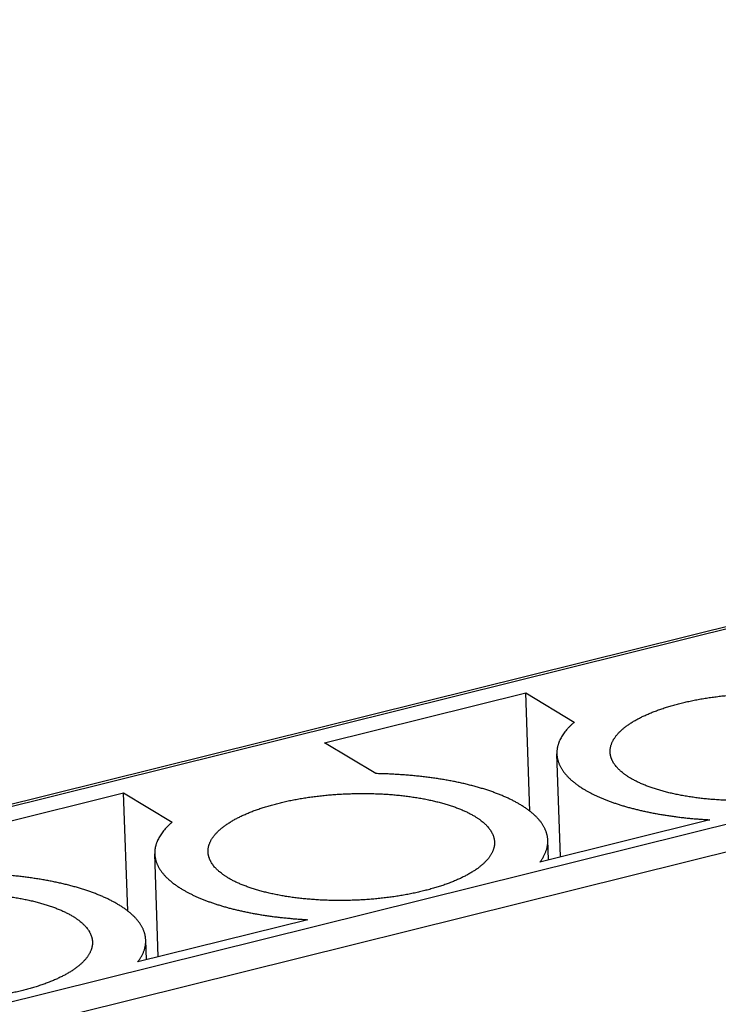
# Model space of a CAD drawing. Units: millimetres. Extents: x 11 to 673, y 29 to 395.
# Drawn here: x 415 to 425, y 221 to 236 of the extents above; entities that cross this region are included whole.
import ezdxf

# ---------------------------------------------------------------- set-up
doc = ezdxf.new("R2010")
doc.units = ezdxf.units.MM
doc.header["$LTSCALE"] = 5
doc.header["$MEASUREMENT"] = 0
doc.layers.add('HCC-010_1_SOLIDLINE', color=7, linetype='Continuous')

msp = doc.modelspace()

# ---------------------------------------------------------------- linework, layer by layer
at = {"layer": 'HCC-010_1_SOLIDLINE', "color": 7, "linetype": 'Continuous'}
for p, q in [((461.836, 235.711), (402.892, 221.069)), ((402.955, 221.056), (461.899, 235.698)), ((465.342, 233.616), (406.397, 218.975)), ((406.559, 218.605), (465.504, 233.246)), ((419.149, 224.863), (422.165, 225.612)), ((422.226, 223.838), (422.165, 225.612)), ((422.165, 225.612), (422.894, 225.171)), ((419.915, 224.4), (419.149, 224.863)), ((422.686, 223.15), (422.633, 224.697)), ((413.117, 223.365), (416.133, 224.114)), ((416.194, 222.34), (416.133, 224.114)), ((416.133, 224.114), (416.862, 223.673)), ((424.929, 223.707), (422.378, 223.074)), ((422.507, 223.106), (422.497, 223.4)), ((416.653, 221.652), (416.6, 223.198)), ((418.896, 222.209), (416.345, 221.575)), ((416.474, 221.607), (416.464, 221.902))]:
    msp.add_line(p, q, dxfattribs=at)
for points, knots in [([(423.432, 224.724), (423.432, 224.73), (423.432, 224.741), (423.433, 224.757), (423.434, 224.774), (423.437, 224.79), (423.44, 224.806), (423.445, 224.823), (423.45, 224.839), (423.456, 224.856), (423.463, 224.872), (423.471, 224.889), (423.48, 224.905), (423.49, 224.921), (423.501, 224.938), (423.512, 224.954), (423.524, 224.97), (423.538, 224.986), (423.552, 225.002), (423.567, 225.018), (423.583, 225.033), (423.599, 225.049), (423.617, 225.065), (423.635, 225.08), (423.654, 225.096), (423.674, 225.111), (423.695, 225.126), (423.716, 225.141), (423.738, 225.156), (423.761, 225.17), (423.785, 225.185), (423.81, 225.199), (423.835, 225.213), (423.861, 225.227), (423.888, 225.241), (423.915, 225.255), (423.944, 225.268), (423.972, 225.281), (424.002, 225.294), (424.032, 225.307), (424.063, 225.32), (424.095, 225.332), (424.127, 225.344), (424.171, 225.36), (424.215, 225.376), (424.261, 225.391), (424.296, 225.402), (424.332, 225.412), (424.38, 225.426), (424.429, 225.44), (424.479, 225.453), (424.517, 225.462), (424.556, 225.471), (424.608, 225.483), (424.674, 225.497), (424.754, 225.513), (424.836, 225.527), (424.919, 225.54), (425.004, 225.552), (425.089, 225.563), (425.175, 225.572), (425.262, 225.58), (425.349, 225.587), (425.437, 225.593), (425.525, 225.597), (425.613, 225.6), (425.701, 225.601), (425.789, 225.601), (425.876, 225.6), (425.963, 225.597), (426.049, 225.593), (426.135, 225.588), (426.219, 225.581), (426.303, 225.573), (426.385, 225.564), (426.466, 225.554), (426.533, 225.544), (426.585, 225.535), (426.624, 225.529), (426.662, 225.522), (426.712, 225.512), (426.762, 225.502), (426.81, 225.491), (426.846, 225.482), (426.882, 225.474), (426.928, 225.462), (426.973, 225.449), (427.017, 225.436), (427.05, 225.426), (427.081, 225.415), (427.113, 225.405), (427.143, 225.394), (427.173, 225.383), (427.202, 225.371), (427.231, 225.359), (427.259, 225.348), (427.286, 225.335), (427.312, 225.323), (427.338, 225.311), (427.363, 225.298), (427.387, 225.285), (427.411, 225.272), (427.426, 225.263), (427.434, 225.258)], [0, 0, 0, 0, 0.003751, 0.007512, 0.011293, 0.015102, 0.01895, 0.022844, 0.026795, 0.030809, 0.034894, 0.039058, 0.043306, 0.047645, 0.052081, 0.056619, 0.061262, 0.066015, 0.070882, 0.075866, 0.080969, 0.086194, 0.091543, 0.097017, 0.102619, 0.108348, 0.114206, 0.120194, 0.126311, 0.132558, 0.138934, 0.145439, 0.152073, 0.158834, 0.165723, 0.172737, 0.179876, 0.187139, 0.194523, 0.202027, 0.20965, 0.21739, 0.225244, 0.23321, 0.249473, 0.257764, 0.266159, 0.274654, 0.283248, 0.30072, 0.309593, 0.318553, 0.327597, 0.336722, 0.355205, 0.373975, 0.393009, 0.412278, 0.431756, 0.451416, 0.471229, 0.491167, 0.511202, 0.531305, 0.551446, 0.571597, 0.591728, 0.61181, 0.631814, 0.651712, 0.671475, 0.691074, 0.710482, 0.729672, 0.748616, 0.767289, 0.785665, 0.794733, 0.803719, 0.812618, 0.821428, 0.838768, 0.847293, 0.855718, 0.864041, 0.872258, 0.888368, 0.896256, 0.90403, 0.911688, 0.919228, 0.926648, 0.933947, 0.941123, 0.948174, 0.955101, 0.961901, 0.968574, 0.975119, 0.981535, 0.987821, 0.993976, 1, 1, 1, 1]), ([(422.894, 225.171), (422.884, 225.162), (422.868, 225.148), (422.847, 225.129), (422.832, 225.114), (422.818, 225.1), (422.799, 225.081), (422.778, 225.056), (422.754, 225.027), (422.732, 224.997), (422.712, 224.968), (422.695, 224.938), (422.682, 224.913), (422.672, 224.893), (422.666, 224.878), (422.66, 224.863), (422.655, 224.847), (422.65, 224.832), (422.646, 224.817), (422.642, 224.802), (422.639, 224.787), (422.637, 224.772), (422.635, 224.757), (422.633, 224.742), (422.633, 224.727), (422.632, 224.712), (422.632, 224.702), (422.633, 224.697)], [0, 0, 0, 0, 0.076689, 0.114156, 0.151042, 0.187355, 0.223099, 0.292908, 0.360544, 0.426101, 0.489692, 0.551445, 0.611501, 0.640946, 0.67003, 0.698773, 0.7272, 0.755336, 0.783207, 0.810839, 0.83826, 0.865498, 0.892584, 0.919547, 0.946416, 0.973224, 1, 1, 1, 1]), ([(427.73, 224.872), (427.73, 224.866), (427.73, 224.855), (427.729, 224.839), (427.727, 224.822), (427.725, 224.806), (427.721, 224.789), (427.717, 224.773), (427.711, 224.756), (427.705, 224.74), (427.698, 224.723), (427.69, 224.707), (427.681, 224.691), (427.672, 224.674), (427.661, 224.658), (427.649, 224.642), (427.637, 224.626), (427.624, 224.61), (427.61, 224.594), (427.595, 224.578), (427.579, 224.562), (427.562, 224.547), (427.545, 224.531), (427.527, 224.515), (427.508, 224.5), (427.488, 224.485), (427.467, 224.47), (427.446, 224.455), (427.423, 224.44), (427.4, 224.425), (427.376, 224.411), (427.352, 224.397), (427.326, 224.382), (427.3, 224.368), (427.274, 224.355), (427.246, 224.341), (427.218, 224.328), (427.189, 224.314), (427.16, 224.301), (427.129, 224.288), (427.099, 224.276), (427.067, 224.263), (427.035, 224.251), (426.991, 224.235), (426.946, 224.22), (426.901, 224.205), (426.866, 224.194), (426.83, 224.183), (426.782, 224.169), (426.732, 224.156), (426.683, 224.143), (426.645, 224.134), (426.606, 224.124), (426.554, 224.113), (426.488, 224.099), (426.407, 224.083), (426.325, 224.069), (426.242, 224.055), (426.158, 224.043), (426.073, 224.033), (425.987, 224.023), (425.9, 224.015), (425.812, 224.009), (425.725, 224.003), (425.637, 223.999), (425.549, 223.996), (425.461, 223.995), (425.373, 223.995), (425.286, 223.996), (425.199, 223.999), (425.112, 224.002), (425.027, 224.008), (424.942, 224.014), (424.859, 224.022), (424.777, 224.031), (424.696, 224.042), (424.629, 224.052), (424.577, 224.06), (424.538, 224.067), (424.5, 224.074), (424.449, 224.084), (424.4, 224.094), (424.351, 224.105), (424.315, 224.113), (424.28, 224.122), (424.234, 224.134), (424.189, 224.147), (424.144, 224.16), (424.112, 224.17), (424.08, 224.18), (424.049, 224.191), (424.018, 224.202), (423.988, 224.213), (423.959, 224.225), (423.931, 224.236), (423.903, 224.248), (423.876, 224.26), (423.849, 224.273), (423.823, 224.285), (423.799, 224.298), (423.774, 224.311), (423.751, 224.324), (423.736, 224.333), (423.728, 224.338)], [0, 0, 0, 0, 0.003751, 0.007512, 0.011293, 0.015102, 0.01895, 0.022844, 0.026795, 0.030809, 0.034894, 0.039058, 0.043306, 0.047645, 0.052081, 0.056619, 0.061262, 0.066015, 0.070882, 0.075866, 0.080969, 0.086194, 0.091543, 0.097017, 0.102619, 0.108348, 0.114206, 0.120194, 0.126311, 0.132558, 0.138934, 0.145439, 0.152073, 0.158834, 0.165723, 0.172737, 0.179876, 0.187139, 0.194523, 0.202027, 0.20965, 0.21739, 0.225244, 0.23321, 0.249473, 0.257764, 0.266159, 0.274654, 0.283248, 0.30072, 0.309593, 0.318553, 0.327597, 0.336722, 0.355205, 0.373975, 0.393009, 0.412278, 0.431756, 0.451416, 0.471229, 0.491167, 0.511202, 0.531305, 0.551446, 0.571597, 0.591728, 0.61181, 0.631814, 0.651712, 0.671475, 0.691074, 0.710482, 0.729672, 0.748616, 0.767289, 0.785665, 0.794733, 0.803719, 0.812618, 0.821428, 0.838768, 0.847293, 0.855718, 0.864041, 0.872258, 0.888368, 0.896256, 0.90403, 0.911688, 0.919228, 0.926648, 0.933947, 0.941123, 0.948174, 0.955101, 0.961901, 0.968574, 0.975119, 0.981535, 0.987821, 0.993976, 1, 1, 1, 1]), ([(422.633, 224.697), (422.633, 224.691), (422.633, 224.679), (422.635, 224.661), (422.638, 224.644), (422.641, 224.626), (422.645, 224.608), (422.65, 224.591), (422.656, 224.573), (422.662, 224.556), (422.669, 224.538), (422.677, 224.521), (422.686, 224.504), (422.695, 224.487), (422.705, 224.47), (422.716, 224.453), (422.728, 224.436), (422.741, 224.419), (422.754, 224.402), (422.773, 224.38), (422.793, 224.358), (422.814, 224.336), (422.831, 224.32), (422.849, 224.304), (422.867, 224.288), (422.886, 224.272), (422.906, 224.257), (422.926, 224.241), (422.947, 224.226), (422.969, 224.211), (422.992, 224.196), (423.015, 224.181), (423.031, 224.171), (423.039, 224.166)], [0, 0, 0, 0, 0.025567, 0.051175, 0.076866, 0.102682, 0.128661, 0.154844, 0.181269, 0.207973, 0.234991, 0.262356, 0.290102, 0.318259, 0.346856, 0.375921, 0.405477, 0.435549, 0.466158, 0.497324, 0.561396, 0.59434, 0.627907, 0.66211, 0.69696, 0.73247, 0.768647, 0.805499, 0.84303, 0.881244, 0.920142, 0.959727, 1, 1, 1, 1]), ([(423.728, 224.338), (423.722, 224.341), (423.711, 224.348), (423.694, 224.359), (423.677, 224.37), (423.661, 224.381), (423.646, 224.392), (423.626, 224.407), (423.608, 224.422), (423.59, 224.438), (423.577, 224.45), (423.564, 224.461), (423.553, 224.473), (423.541, 224.485), (423.527, 224.501), (423.514, 224.517), (423.502, 224.534), (423.49, 224.55), (423.48, 224.567), (423.471, 224.584), (423.465, 224.596), (423.459, 224.609), (423.454, 224.621), (423.449, 224.634), (423.445, 224.647), (423.441, 224.66), (423.438, 224.673), (423.436, 224.685), (423.434, 224.698), (423.433, 224.711), (423.432, 224.72), (423.432, 224.724)], [0, 0, 0, 0, 0.040269, 0.079852, 0.118748, 0.156962, 0.194494, 0.231347, 0.303035, 0.337888, 0.372093, 0.405661, 0.438605, 0.470941, 0.502684, 0.564452, 0.594523, 0.62408, 0.681735, 0.709893, 0.73764, 0.765007, 0.792025, 0.818729, 0.845154, 0.871338, 0.897318, 0.923134, 0.948825, 0.974433, 1, 1, 1, 1]), ([(422.091, 223.931), (422.083, 223.935), (422.069, 223.944), (422.047, 223.957), (422.024, 223.969), (422.001, 223.982), (421.977, 223.994), (421.945, 224.01), (421.912, 224.026), (421.878, 224.042), (421.843, 224.057), (421.798, 224.076), (421.743, 224.098), (421.685, 224.12), (421.626, 224.14), (421.566, 224.16), (421.503, 224.18), (421.44, 224.198), (421.374, 224.216), (421.307, 224.233), (421.239, 224.25), (421.169, 224.265), (421.098, 224.28), (421.026, 224.294), (420.952, 224.307), (420.877, 224.319), (420.802, 224.331), (420.725, 224.342), (420.647, 224.351), (420.568, 224.36), (420.489, 224.368), (420.409, 224.376), (420.328, 224.382), (420.246, 224.387), (420.164, 224.392), (420.081, 224.396), (419.998, 224.398), (419.942, 224.4), (419.915, 224.4)], [0, 0, 0, 0, 0.011181, 0.022532, 0.034053, 0.045744, 0.057603, 0.06963, 0.094186, 0.106712, 0.119404, 0.145279, 0.171803, 0.198968, 0.226762, 0.255174, 0.284189, 0.313793, 0.34397, 0.374704, 0.405977, 0.437772, 0.47007, 0.502849, 0.536091, 0.569774, 0.603876, 0.638376, 0.67325, 0.708475, 0.744026, 0.779881, 0.816015, 0.852405, 0.889028, 0.925856, 0.962857, 1, 1, 1, 1]), ([(417.4, 223.226), (417.4, 223.231), (417.399, 223.242), (417.4, 223.259), (417.402, 223.275), (417.405, 223.292), (417.408, 223.308), (417.412, 223.325), (417.418, 223.341), (417.424, 223.357), (417.431, 223.374), (417.439, 223.39), (417.448, 223.407), (417.458, 223.423), (417.468, 223.439), (417.48, 223.455), (417.492, 223.471), (417.505, 223.487), (417.519, 223.503), (417.534, 223.519), (417.55, 223.535), (417.567, 223.551), (417.584, 223.566), (417.603, 223.582), (417.622, 223.597), (417.642, 223.612), (417.662, 223.627), (417.684, 223.642), (417.706, 223.657), (417.729, 223.672), (417.753, 223.686), (417.777, 223.701), (417.803, 223.715), (417.829, 223.729), (417.856, 223.743), (417.883, 223.756), (417.911, 223.77), (417.94, 223.783), (417.97, 223.796), (418, 223.809), (418.031, 223.821), (418.062, 223.834), (418.094, 223.846), (418.138, 223.862), (418.183, 223.877), (418.229, 223.892), (418.264, 223.903), (418.299, 223.914), (418.348, 223.928), (418.397, 223.941), (418.447, 223.954), (418.485, 223.964), (418.523, 223.973), (418.575, 223.985), (418.641, 223.999), (418.722, 224.014), (418.804, 224.029), (418.887, 224.042), (418.971, 224.054), (419.057, 224.064), (419.143, 224.074), (419.229, 224.082), (419.317, 224.089), (419.404, 224.094), (419.492, 224.098), (419.58, 224.101), (419.668, 224.103), (419.756, 224.103), (419.844, 224.101), (419.931, 224.099), (420.017, 224.095), (420.102, 224.09), (420.187, 224.083), (420.27, 224.075), (420.353, 224.066), (420.434, 224.055), (420.5, 224.045), (420.553, 224.037), (420.591, 224.03), (420.63, 224.023), (420.68, 224.014), (420.729, 224.003), (420.778, 223.992), (420.814, 223.984), (420.849, 223.975), (420.895, 223.963), (420.94, 223.951), (420.985, 223.937), (421.017, 223.927), (421.049, 223.917), (421.08, 223.906), (421.111, 223.895), (421.141, 223.884), (421.17, 223.873), (421.199, 223.861), (421.226, 223.849), (421.254, 223.837), (421.28, 223.825), (421.306, 223.812), (421.331, 223.799), (421.355, 223.786), (421.378, 223.773), (421.394, 223.764), (421.401, 223.76)], [0, 0, 0, 0, 0.003751, 0.007512, 0.011293, 0.015102, 0.01895, 0.022844, 0.026795, 0.030809, 0.034894, 0.039058, 0.043306, 0.047645, 0.052081, 0.056619, 0.061262, 0.066015, 0.070882, 0.075866, 0.080969, 0.086194, 0.091543, 0.097017, 0.102619, 0.108348, 0.114206, 0.120194, 0.126311, 0.132558, 0.138934, 0.145439, 0.152073, 0.158834, 0.165723, 0.172737, 0.179876, 0.187139, 0.194523, 0.202027, 0.20965, 0.21739, 0.225244, 0.23321, 0.249473, 0.257764, 0.266159, 0.274654, 0.283248, 0.30072, 0.309593, 0.318553, 0.327597, 0.336722, 0.355205, 0.373975, 0.393009, 0.412278, 0.431756, 0.451416, 0.471229, 0.491167, 0.511202, 0.531305, 0.551446, 0.571597, 0.591728, 0.61181, 0.631814, 0.651712, 0.671475, 0.691074, 0.710482, 0.729672, 0.748616, 0.767289, 0.785665, 0.794733, 0.803719, 0.812618, 0.821428, 0.838768, 0.847293, 0.855718, 0.864041, 0.872258, 0.888368, 0.896256, 0.90403, 0.911688, 0.919228, 0.926648, 0.933947, 0.941123, 0.948174, 0.955101, 0.961901, 0.968574, 0.975119, 0.981535, 0.987821, 0.993976, 1, 1, 1, 1]), ([(423.039, 224.166), (423.051, 224.159), (423.078, 224.143), (423.118, 224.121), (423.161, 224.099), (423.204, 224.077), (423.25, 224.056), (423.296, 224.036), (423.345, 224.016), (423.394, 223.996), (423.446, 223.977), (423.498, 223.959), (423.552, 223.941), (423.607, 223.923), (423.664, 223.906), (423.722, 223.89), (423.781, 223.875), (423.841, 223.86), (423.902, 223.845), (423.965, 223.831), (424.028, 223.818), (424.092, 223.806), (424.158, 223.794), (424.224, 223.782), (424.291, 223.772), (424.359, 223.762), (424.428, 223.753), (424.498, 223.744), (424.568, 223.736), (424.639, 223.729), (424.711, 223.722), (424.783, 223.717), (424.856, 223.712), (424.904, 223.709), (424.929, 223.707)], [0, 0, 0, 0, 0.023001, 0.046623, 0.070861, 0.095712, 0.12117, 0.147231, 0.173888, 0.201136, 0.228968, 0.257373, 0.286343, 0.315865, 0.34593, 0.376523, 0.407631, 0.439242, 0.47134, 0.503912, 0.53694, 0.57041, 0.604304, 0.638607, 0.673298, 0.708361, 0.743777, 0.779529, 0.815598, 0.851966, 0.888614, 0.925519, 0.962656, 1, 1, 1, 1]), ([(422.497, 223.4), (422.497, 223.406), (422.496, 223.418), (422.494, 223.436), (422.492, 223.454), (422.488, 223.471), (422.484, 223.489), (422.479, 223.507), (422.474, 223.524), (422.467, 223.542), (422.46, 223.559), (422.452, 223.576), (422.443, 223.594), (422.434, 223.611), (422.424, 223.628), (422.413, 223.645), (422.401, 223.662), (422.389, 223.679), (422.375, 223.695), (422.357, 223.718), (422.336, 223.74), (422.315, 223.761), (422.298, 223.777), (422.281, 223.793), (422.262, 223.809), (422.243, 223.825), (422.224, 223.84), (422.203, 223.856), (422.182, 223.871), (422.16, 223.886), (422.138, 223.901), (422.114, 223.916), (422.099, 223.926), (422.091, 223.931)], [0, 0, 0, 0, 0.025567, 0.051175, 0.076866, 0.102682, 0.128661, 0.154844, 0.181269, 0.207973, 0.234991, 0.262357, 0.290103, 0.31826, 0.346857, 0.375921, 0.405478, 0.43555, 0.46616, 0.497326, 0.561398, 0.594343, 0.62791, 0.662112, 0.696963, 0.732471, 0.768647, 0.805498, 0.843029, 0.881242, 0.920141, 0.959727, 1, 1, 1, 1]), ([(416.862, 223.673), (416.851, 223.664), (416.835, 223.65), (416.815, 223.63), (416.8, 223.616), (416.785, 223.601), (416.767, 223.582), (416.746, 223.558), (416.721, 223.529), (416.7, 223.499), (416.68, 223.469), (416.662, 223.439), (416.649, 223.414), (416.64, 223.394), (416.634, 223.379), (416.628, 223.364), (416.623, 223.349), (416.618, 223.334), (416.614, 223.319), (416.61, 223.304), (416.607, 223.289), (416.604, 223.274), (416.602, 223.259), (416.601, 223.244), (416.6, 223.228), (416.6, 223.213), (416.6, 223.203), (416.6, 223.198)], [0, 0, 0, 0, 0.076689, 0.114156, 0.151042, 0.187355, 0.223099, 0.292908, 0.360544, 0.426101, 0.489692, 0.551445, 0.611501, 0.640946, 0.67003, 0.698773, 0.7272, 0.755336, 0.783207, 0.810839, 0.83826, 0.865498, 0.892584, 0.919547, 0.946416, 0.973224, 1, 1, 1, 1]), ([(421.401, 223.76), (421.407, 223.756), (421.419, 223.749), (421.435, 223.738), (421.452, 223.727), (421.468, 223.716), (421.483, 223.705), (421.503, 223.69), (421.522, 223.675), (421.54, 223.659), (421.553, 223.648), (421.565, 223.636), (421.577, 223.624), (421.588, 223.612), (421.602, 223.596), (421.615, 223.58), (421.627, 223.563), (421.639, 223.547), (421.649, 223.531), (421.658, 223.514), (421.665, 223.501), (421.67, 223.489), (421.676, 223.476), (421.68, 223.463), (421.684, 223.45), (421.688, 223.438), (421.691, 223.425), (421.693, 223.412), (421.695, 223.399), (421.697, 223.386), (421.697, 223.377), (421.697, 223.373)], [0, 0, 0, 0, 0.040269, 0.079852, 0.118748, 0.156962, 0.194494, 0.231347, 0.303035, 0.337888, 0.372093, 0.405661, 0.438605, 0.470941, 0.502684, 0.564452, 0.594523, 0.62408, 0.681735, 0.709893, 0.73764, 0.765007, 0.792025, 0.818729, 0.845154, 0.871338, 0.897318, 0.923134, 0.948825, 0.974433, 1, 1, 1, 1]), ([(421.697, 223.373), (421.697, 223.368), (421.697, 223.357), (421.697, 223.34), (421.695, 223.324), (421.692, 223.307), (421.689, 223.291), (421.684, 223.274), (421.679, 223.258), (421.673, 223.241), (421.666, 223.225), (421.658, 223.209), (421.649, 223.192), (421.639, 223.176), (421.629, 223.16), (421.617, 223.144), (421.605, 223.127), (421.592, 223.111), (421.577, 223.095), (421.562, 223.08), (421.547, 223.064), (421.53, 223.048), (421.513, 223.033), (421.494, 223.017), (421.475, 223.002), (421.455, 222.987), (421.435, 222.971), (421.413, 222.956), (421.391, 222.942), (421.368, 222.927), (421.344, 222.912), (421.319, 222.898), (421.294, 222.884), (421.268, 222.87), (421.241, 222.856), (421.214, 222.843), (421.186, 222.829), (421.157, 222.816), (421.127, 222.803), (421.097, 222.79), (421.066, 222.777), (421.035, 222.765), (421.003, 222.753), (420.959, 222.737), (420.914, 222.721), (420.868, 222.707), (420.833, 222.696), (420.798, 222.685), (420.749, 222.671), (420.7, 222.657), (420.65, 222.645), (420.612, 222.635), (420.574, 222.626), (420.522, 222.614), (420.455, 222.6), (420.375, 222.585), (420.293, 222.57), (420.21, 222.557), (420.126, 222.545), (420.04, 222.534), (419.954, 222.525), (419.867, 222.517), (419.78, 222.51), (419.692, 222.505), (419.604, 222.501), (419.516, 222.498), (419.428, 222.496), (419.341, 222.496), (419.253, 222.498), (419.166, 222.5), (419.08, 222.504), (418.995, 222.509), (418.91, 222.516), (418.826, 222.524), (418.744, 222.533), (418.663, 222.544), (418.597, 222.553), (418.544, 222.562), (418.506, 222.569), (418.467, 222.576), (418.417, 222.585), (418.368, 222.596), (418.319, 222.606), (418.283, 222.615), (418.248, 222.624), (418.202, 222.636), (418.156, 222.648), (418.112, 222.662), (418.08, 222.672), (418.048, 222.682), (418.017, 222.693), (417.986, 222.704), (417.956, 222.715), (417.927, 222.726), (417.898, 222.738), (417.87, 222.75), (417.843, 222.762), (417.817, 222.774), (417.791, 222.787), (417.766, 222.799), (417.742, 222.812), (417.718, 222.826), (417.703, 222.835), (417.696, 222.839)], [0, 0, 0, 0, 0.003751, 0.007512, 0.011293, 0.015102, 0.01895, 0.022844, 0.026795, 0.030809, 0.034894, 0.039058, 0.043306, 0.047645, 0.052081, 0.056619, 0.061262, 0.066015, 0.070882, 0.075866, 0.080969, 0.086194, 0.091543, 0.097017, 0.102619, 0.108348, 0.114206, 0.120194, 0.126311, 0.132558, 0.138934, 0.145439, 0.152073, 0.158834, 0.165723, 0.172737, 0.179876, 0.187139, 0.194523, 0.202027, 0.20965, 0.21739, 0.225244, 0.23321, 0.249473, 0.257764, 0.266159, 0.274654, 0.283248, 0.30072, 0.309593, 0.318553, 0.327597, 0.336722, 0.355205, 0.373975, 0.393009, 0.412278, 0.431756, 0.451416, 0.471229, 0.491167, 0.511202, 0.531305, 0.551446, 0.571597, 0.591728, 0.61181, 0.631814, 0.651712, 0.671475, 0.691074, 0.710482, 0.729672, 0.748616, 0.767289, 0.785665, 0.794733, 0.803719, 0.812618, 0.821428, 0.838768, 0.847293, 0.855718, 0.864041, 0.872258, 0.888368, 0.896256, 0.90403, 0.911688, 0.919228, 0.926648, 0.933947, 0.941123, 0.948174, 0.955101, 0.961901, 0.968574, 0.975119, 0.981535, 0.987821, 0.993976, 1, 1, 1, 1]), ([(422.378, 223.074), (422.383, 223.08), (422.393, 223.094), (422.407, 223.114), (422.42, 223.134), (422.432, 223.154), (422.443, 223.175), (422.453, 223.195), (422.462, 223.216), (422.47, 223.236), (422.477, 223.257), (422.483, 223.277), (422.488, 223.298), (422.491, 223.318), (422.494, 223.339), (422.496, 223.359), (422.497, 223.38), (422.497, 223.394), (422.497, 223.4)], [0, 0, 0, 0, 0.070684, 0.139924, 0.207774, 0.274297, 0.339556, 0.403626, 0.466586, 0.528529, 0.58955, 0.649751, 0.709239, 0.768125, 0.826525, 0.884556, 0.94234, 1, 1, 1, 1]), ([(416.6, 223.198), (416.6, 223.192), (416.601, 223.181), (416.603, 223.163), (416.605, 223.145), (416.609, 223.128), (416.613, 223.11), (416.618, 223.092), (416.623, 223.075), (416.63, 223.057), (416.637, 223.04), (416.645, 223.023), (416.653, 223.005), (416.663, 222.988), (416.673, 222.971), (416.684, 222.954), (416.696, 222.937), (416.708, 222.92), (416.722, 222.904), (416.74, 222.881), (416.76, 222.859), (416.782, 222.838), (416.799, 222.822), (416.816, 222.806), (416.835, 222.79), (416.854, 222.774), (416.873, 222.758), (416.894, 222.743), (416.915, 222.728), (416.937, 222.712), (416.959, 222.697), (416.982, 222.683), (416.998, 222.673), (417.006, 222.668)], [0, 0, 0, 0, 0.025567, 0.051175, 0.076866, 0.102682, 0.128661, 0.154844, 0.181269, 0.207973, 0.234991, 0.262356, 0.290102, 0.318259, 0.346856, 0.375921, 0.405477, 0.435549, 0.466158, 0.497324, 0.561396, 0.59434, 0.627907, 0.66211, 0.69696, 0.73247, 0.768647, 0.805499, 0.84303, 0.881244, 0.920142, 0.959727, 1, 1, 1, 1]), ([(417.696, 222.839), (417.69, 222.843), (417.678, 222.85), (417.661, 222.861), (417.645, 222.872), (417.629, 222.883), (417.614, 222.894), (417.594, 222.909), (417.575, 222.924), (417.557, 222.94), (417.544, 222.951), (417.532, 222.963), (417.52, 222.975), (417.509, 222.987), (417.495, 223.003), (417.482, 223.019), (417.469, 223.035), (417.458, 223.052), (417.448, 223.068), (417.439, 223.085), (417.432, 223.098), (417.426, 223.11), (417.421, 223.123), (417.417, 223.136), (417.412, 223.148), (417.409, 223.161), (417.406, 223.174), (417.403, 223.187), (417.402, 223.2), (417.4, 223.213), (417.4, 223.221), (417.4, 223.226)], [0, 0, 0, 0, 0.040269, 0.079852, 0.118748, 0.156962, 0.194494, 0.231347, 0.303035, 0.337888, 0.372093, 0.405661, 0.438605, 0.470941, 0.502684, 0.564452, 0.594523, 0.62408, 0.681735, 0.709893, 0.73764, 0.765007, 0.792025, 0.818729, 0.845154, 0.871338, 0.897318, 0.923134, 0.948825, 0.974433, 1, 1, 1, 1]), ([(416.058, 222.432), (416.051, 222.437), (416.037, 222.445), (416.014, 222.458), (415.992, 222.471), (415.969, 222.483), (415.945, 222.495), (415.913, 222.512), (415.879, 222.528), (415.846, 222.543), (415.811, 222.559), (415.766, 222.578), (415.71, 222.6), (415.653, 222.621), (415.594, 222.642), (415.533, 222.662), (415.471, 222.681), (415.407, 222.7), (415.342, 222.718), (415.275, 222.735), (415.206, 222.751), (415.137, 222.767), (415.066, 222.781), (414.993, 222.795), (414.92, 222.809), (414.845, 222.821), (414.769, 222.832), (414.692, 222.843), (414.615, 222.853), (414.536, 222.862), (414.457, 222.87), (414.376, 222.877), (414.295, 222.884), (414.214, 222.889), (414.131, 222.894), (414.049, 222.897), (413.966, 222.9), (413.91, 222.901), (413.882, 222.902)], [0, 0, 0, 0, 0.011181, 0.022532, 0.034053, 0.045744, 0.057603, 0.06963, 0.094186, 0.106712, 0.119404, 0.145279, 0.171803, 0.198968, 0.226762, 0.255174, 0.284189, 0.313793, 0.34397, 0.374704, 0.405977, 0.437772, 0.47007, 0.502849, 0.536091, 0.569774, 0.603876, 0.638376, 0.67325, 0.708475, 0.744026, 0.779881, 0.816015, 0.852405, 0.889028, 0.925856, 0.962857, 1, 1, 1, 1]), ([(411.367, 221.727), (411.367, 221.733), (411.367, 221.744), (411.368, 221.76), (411.37, 221.777), (411.372, 221.793), (411.376, 221.81), (411.38, 221.826), (411.385, 221.843), (411.392, 221.859), (411.399, 221.875), (411.407, 221.892), (411.416, 221.908), (411.425, 221.924), (411.436, 221.941), (411.447, 221.957), (411.46, 221.973), (411.473, 221.989), (411.487, 222.005), (411.502, 222.021), (411.518, 222.037), (411.534, 222.052), (411.552, 222.068), (411.57, 222.083), (411.589, 222.099), (411.609, 222.114), (411.63, 222.129), (411.651, 222.144), (411.674, 222.159), (411.697, 222.173), (411.721, 222.188), (411.745, 222.202), (411.77, 222.216), (411.796, 222.23), (411.823, 222.244), (411.851, 222.258), (411.879, 222.271), (411.908, 222.285), (411.937, 222.298), (411.967, 222.31), (411.998, 222.323), (412.03, 222.335), (412.062, 222.348), (412.106, 222.364), (412.151, 222.379), (412.196, 222.394), (412.231, 222.405), (412.267, 222.416), (412.315, 222.43), (412.364, 222.443), (412.414, 222.456), (412.452, 222.465), (412.491, 222.474), (412.543, 222.486), (412.609, 222.5), (412.69, 222.516), (412.772, 222.53), (412.855, 222.543), (412.939, 222.555), (413.024, 222.566), (413.11, 222.575), (413.197, 222.584), (413.284, 222.59), (413.372, 222.596), (413.46, 222.6), (413.548, 222.603), (413.636, 222.604), (413.724, 222.604), (413.811, 222.603), (413.898, 222.6), (413.985, 222.596), (414.07, 222.591), (414.155, 222.585), (414.238, 222.577), (414.32, 222.567), (414.401, 222.557), (414.468, 222.547), (414.52, 222.539), (414.559, 222.532), (414.597, 222.525), (414.647, 222.515), (414.697, 222.505), (414.746, 222.494), (414.782, 222.485), (414.817, 222.477), (414.863, 222.465), (414.908, 222.452), (414.953, 222.439), (414.985, 222.429), (415.017, 222.418), (415.048, 222.408), (415.079, 222.397), (415.108, 222.386), (415.138, 222.374), (415.166, 222.363), (415.194, 222.351), (415.221, 222.339), (415.248, 222.326), (415.273, 222.314), (415.298, 222.301), (415.323, 222.288), (415.346, 222.275), (415.361, 222.266), (415.369, 222.261)], [0, 0, 0, 0, 0.003751, 0.007512, 0.011293, 0.015102, 0.01895, 0.022844, 0.026795, 0.030809, 0.034894, 0.039058, 0.043306, 0.047645, 0.052081, 0.056619, 0.061262, 0.066015, 0.070882, 0.075866, 0.080969, 0.086194, 0.091543, 0.097017, 0.102619, 0.108348, 0.114206, 0.120194, 0.126311, 0.132558, 0.138934, 0.145439, 0.152073, 0.158834, 0.165723, 0.172737, 0.179876, 0.187139, 0.194523, 0.202027, 0.20965, 0.21739, 0.225244, 0.23321, 0.249473, 0.257764, 0.266159, 0.274654, 0.283248, 0.30072, 0.309593, 0.318553, 0.327597, 0.336722, 0.355205, 0.373975, 0.393009, 0.412278, 0.431756, 0.451416, 0.471229, 0.491167, 0.511202, 0.531305, 0.551446, 0.571597, 0.591728, 0.61181, 0.631814, 0.651712, 0.671475, 0.691074, 0.710482, 0.729672, 0.748616, 0.767289, 0.785665, 0.794733, 0.803719, 0.812618, 0.821428, 0.838768, 0.847293, 0.855718, 0.864041, 0.872258, 0.888368, 0.896256, 0.90403, 0.911688, 0.919228, 0.926648, 0.933947, 0.941123, 0.948174, 0.955101, 0.961901, 0.968574, 0.975119, 0.981535, 0.987821, 0.993976, 1, 1, 1, 1]), ([(417.006, 222.668), (417.019, 222.66), (417.045, 222.645), (417.086, 222.622), (417.128, 222.6), (417.172, 222.579), (417.217, 222.558), (417.264, 222.537), (417.312, 222.517), (417.362, 222.498), (417.413, 222.479), (417.466, 222.46), (417.52, 222.442), (417.575, 222.425), (417.632, 222.408), (417.689, 222.392), (417.748, 222.376), (417.809, 222.361), (417.87, 222.347), (417.932, 222.333), (417.996, 222.32), (418.06, 222.307), (418.125, 222.295), (418.192, 222.284), (418.259, 222.273), (418.327, 222.263), (418.396, 222.254), (418.466, 222.246), (418.536, 222.238), (418.607, 222.231), (418.678, 222.224), (418.751, 222.218), (418.823, 222.213), (418.872, 222.21), (418.896, 222.209)], [0, 0, 0, 0, 0.023001, 0.046623, 0.070861, 0.095712, 0.12117, 0.147231, 0.173888, 0.201136, 0.228968, 0.257373, 0.286343, 0.315865, 0.34593, 0.376523, 0.407631, 0.439242, 0.47134, 0.503912, 0.53694, 0.57041, 0.604304, 0.638607, 0.673298, 0.708361, 0.743777, 0.779529, 0.815598, 0.851966, 0.888614, 0.925519, 0.962656, 1, 1, 1, 1]), ([(416.464, 221.902), (416.464, 221.908), (416.463, 221.92), (416.462, 221.938), (416.459, 221.955), (416.456, 221.973), (416.452, 221.991), (416.447, 222.008), (416.441, 222.026), (416.435, 222.043), (416.428, 222.061), (416.42, 222.078), (416.411, 222.095), (416.402, 222.112), (416.391, 222.129), (416.38, 222.146), (416.369, 222.163), (416.356, 222.18), (416.343, 222.197), (416.324, 222.219), (416.304, 222.241), (416.283, 222.263), (416.266, 222.279), (416.248, 222.295), (416.23, 222.311), (416.211, 222.326), (416.191, 222.342), (416.171, 222.358), (416.15, 222.373), (416.128, 222.388), (416.105, 222.403), (416.082, 222.418), (416.066, 222.428), (416.058, 222.432)], [0, 0, 0, 0, 0.025567, 0.051175, 0.076866, 0.102682, 0.128661, 0.154844, 0.181269, 0.207973, 0.234991, 0.262357, 0.290103, 0.31826, 0.346857, 0.375921, 0.405478, 0.43555, 0.46616, 0.497326, 0.561398, 0.594343, 0.62791, 0.662112, 0.696963, 0.732471, 0.768647, 0.805498, 0.843029, 0.881242, 0.920141, 0.959727, 1, 1, 1, 1]), ([(415.369, 222.261), (415.375, 222.258), (415.386, 222.251), (415.403, 222.24), (415.42, 222.229), (415.435, 222.218), (415.451, 222.207), (415.471, 222.192), (415.489, 222.176), (415.507, 222.161), (415.52, 222.149), (415.532, 222.137), (415.544, 222.126), (415.555, 222.114), (415.57, 222.098), (415.583, 222.082), (415.595, 222.065), (415.606, 222.049), (415.617, 222.032), (415.626, 222.015), (415.632, 222.003), (415.638, 221.99), (415.643, 221.977), (415.648, 221.965), (415.652, 221.952), (415.656, 221.939), (415.659, 221.926), (415.661, 221.913), (415.663, 221.901), (415.664, 221.888), (415.665, 221.879), (415.665, 221.875)], [0, 0, 0, 0, 0.040269, 0.079852, 0.118748, 0.156962, 0.194494, 0.231347, 0.303035, 0.337888, 0.372093, 0.405661, 0.438605, 0.470941, 0.502684, 0.564452, 0.594523, 0.62408, 0.681735, 0.709893, 0.73764, 0.765007, 0.792025, 0.818729, 0.845154, 0.871338, 0.897318, 0.923134, 0.948825, 0.974433, 1, 1, 1, 1]), ([(415.665, 221.875), (415.665, 221.869), (415.665, 221.858), (415.664, 221.842), (415.663, 221.825), (415.66, 221.809), (415.656, 221.792), (415.652, 221.776), (415.647, 221.759), (415.641, 221.743), (415.633, 221.727), (415.626, 221.71), (415.617, 221.694), (415.607, 221.678), (415.596, 221.661), (415.585, 221.645), (415.572, 221.629), (415.559, 221.613), (415.545, 221.597), (415.53, 221.581), (415.514, 221.565), (415.498, 221.55), (415.48, 221.534), (415.462, 221.519), (415.443, 221.503), (415.423, 221.488), (415.402, 221.473), (415.381, 221.458), (415.359, 221.443), (415.335, 221.429), (415.312, 221.414), (415.287, 221.4), (415.262, 221.386), (415.236, 221.372), (415.209, 221.358), (415.181, 221.344), (415.153, 221.331), (415.124, 221.317), (415.095, 221.304), (415.065, 221.292), (415.034, 221.279), (415.002, 221.267), (414.97, 221.254), (414.926, 221.238), (414.881, 221.223), (414.836, 221.208), (414.801, 221.197), (414.765, 221.186), (414.717, 221.172), (414.668, 221.159), (414.618, 221.146), (414.58, 221.137), (414.541, 221.128), (414.489, 221.116), (414.423, 221.102), (414.343, 221.086), (414.261, 221.072), (414.177, 221.059), (414.093, 221.047), (414.008, 221.036), (413.922, 221.027), (413.835, 221.018), (413.748, 221.012), (413.66, 221.006), (413.572, 221.002), (413.484, 220.999), (413.396, 220.998), (413.308, 220.998), (413.221, 220.999), (413.134, 221.002), (413.048, 221.006), (412.962, 221.011), (412.878, 221.018), (412.794, 221.025), (412.712, 221.035), (412.631, 221.045), (412.564, 221.055), (412.512, 221.064), (412.473, 221.07), (412.435, 221.077), (412.385, 221.087), (412.335, 221.097), (412.287, 221.108), (412.251, 221.117), (412.215, 221.125), (412.169, 221.137), (412.124, 221.15), (412.08, 221.163), (412.047, 221.173), (412.015, 221.184), (411.984, 221.194), (411.954, 221.205), (411.924, 221.216), (411.894, 221.228), (411.866, 221.239), (411.838, 221.251), (411.811, 221.263), (411.784, 221.276), (411.759, 221.288), (411.734, 221.301), (411.71, 221.314), (411.686, 221.327), (411.671, 221.336), (411.663, 221.341)], [0, 0, 0, 0, 0.003751, 0.007512, 0.011293, 0.015102, 0.01895, 0.022844, 0.026795, 0.030809, 0.034894, 0.039058, 0.043306, 0.047645, 0.052081, 0.056619, 0.061262, 0.066015, 0.070882, 0.075866, 0.080969, 0.086194, 0.091543, 0.097017, 0.102619, 0.108348, 0.114206, 0.120194, 0.126311, 0.132558, 0.138934, 0.145439, 0.152073, 0.158834, 0.165723, 0.172737, 0.179876, 0.187139, 0.194523, 0.202027, 0.20965, 0.21739, 0.225244, 0.23321, 0.249473, 0.257764, 0.266159, 0.274654, 0.283248, 0.30072, 0.309593, 0.318553, 0.327597, 0.336722, 0.355205, 0.373975, 0.393009, 0.412278, 0.431756, 0.451416, 0.471229, 0.491167, 0.511202, 0.531305, 0.551446, 0.571597, 0.591728, 0.61181, 0.631814, 0.651712, 0.671475, 0.691074, 0.710482, 0.729672, 0.748616, 0.767289, 0.785665, 0.794733, 0.803719, 0.812618, 0.821428, 0.838768, 0.847293, 0.855718, 0.864041, 0.872258, 0.888368, 0.896256, 0.90403, 0.911688, 0.919228, 0.926648, 0.933947, 0.941123, 0.948174, 0.955101, 0.961901, 0.968574, 0.975119, 0.981535, 0.987821, 0.993976, 1, 1, 1, 1]), ([(416.345, 221.575), (416.35, 221.582), (416.36, 221.595), (416.374, 221.615), (416.387, 221.636), (416.399, 221.656), (416.41, 221.676), (416.42, 221.697), (416.429, 221.717), (416.437, 221.738), (416.444, 221.758), (416.45, 221.779), (416.455, 221.799), (416.459, 221.82), (416.462, 221.841), (416.464, 221.861), (416.465, 221.882), (416.465, 221.895), (416.464, 221.902)], [0, 0, 0, 0, 0.070684, 0.139924, 0.207774, 0.274297, 0.339556, 0.403626, 0.466586, 0.528529, 0.58955, 0.649751, 0.709239, 0.768125, 0.826525, 0.884556, 0.94234, 1, 1, 1, 1])]:
    msp.add_open_spline(points, degree=3, knots=knots, dxfattribs=at)

doc.saveas('drawing.dxf')
